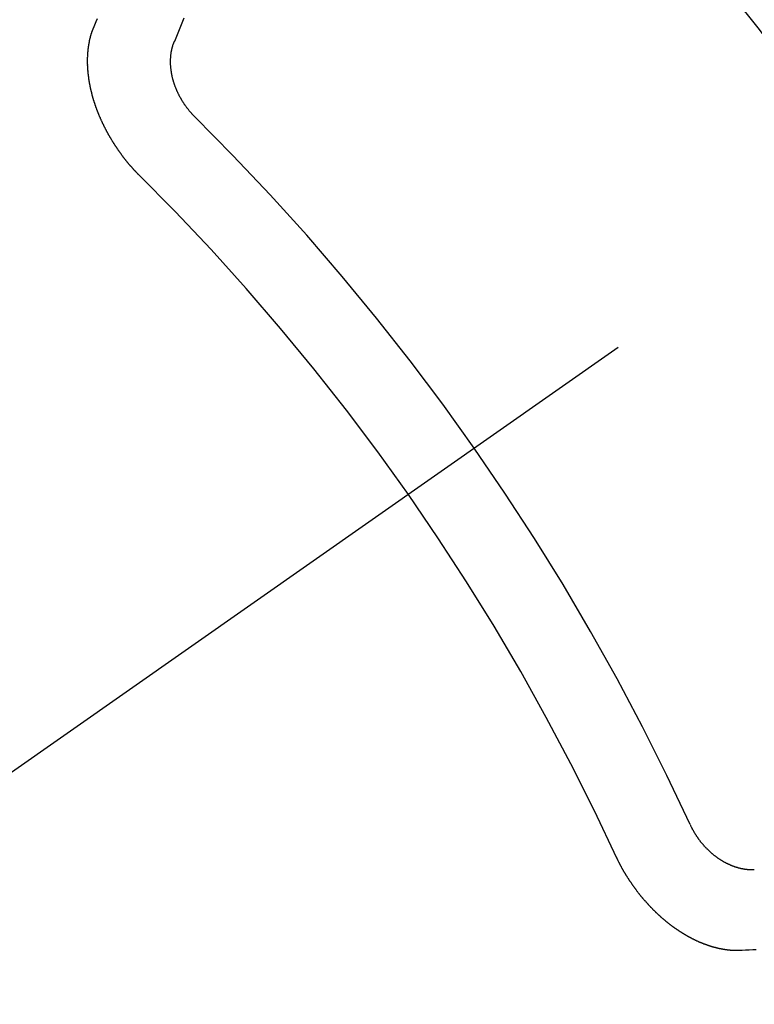
# Model space of a CAD drawing. Extents: x 83844 to 110317, y -25 to 8845.
# Drawn here: x 101195 to 101201, y 6781 to 6789 of the extents above; entities that cross this region are included whole.
import ezdxf

# ---------------------------------------------------------------- set-up
doc = ezdxf.new("R2010")
doc.units = 0
doc.header["$LTSCALE"] = 50
doc.header["$MEASUREMENT"] = 0
doc.linetypes.add('CENTER2', pattern=[1.125, 0.75, -0.125, 0.125, -0.125])
doc.linetypes.add('HIDDEN', pattern=[0.375, 0.25, -0.125])
doc.layers.get('0').update_dxf_attribs({"linetype": 'CONTINUOUS'})
doc.layers.get('DEFPOINTS').update_dxf_attribs({"color": 146, "linetype": 'CONTINUOUS'})
for name, color, linetype in [('150-機器', 8, 'CONTINUOUS'), ('160-文字', 254, 'CONTINUOUS'), ('166-寸法B', 11, 'CONTINUOUS')]:
    doc.layers.add(name, color=color, linetype=linetype)
doc.styles.add('KH001', font='txt')
doc.dimstyles.new('KH1xx030', dxfattribs={"dimscale": 30, "dimtxt": 2, "dimasz": 0.6, "dimexe": 0.3, "dimexo": 1.2, "dimgap": 0.5, "dimtad": 3, "dimdec": 1, "dimdsep": 46, "dimlunit": 6, "dimtxsty": 'KH001', "dimblk": 'DOT', "dimcen": 1, "dimdle": 1, "dimclrd": 256, "dimclre": 256, "dimclrt": 256, "dimadec": 0, "dimazin": 0, "dimtfac": 1, "dimtdec": 1, "dimtix": 1, "dimtmove": 2, "dimatfit": 3, "dimldrblk": 'CLOSEDBLANK', "dimfxl": 1, "dimtolj": 1, "dimtzin": 0, "dimlwd": -1, "dimlwe": -1, "dimarcsym": 0})

# ---------------------------------------------------------------- blocks, each defined once
blk = doc.blocks.new('F402_H')
at = {"layer": '150-機器', "color": 13, "linetype": 'CENTER2'}
blk.add_line((0, 0), (-244.018, -170.8633), dxfattribs=at)
at = {"layer": '150-機器', "color": 13, "linetype": 'HIDDEN'}
for points in [[(-224.5278, -151.4847), (-224.5165, -151.4573), (-224.5053, -151.4299), (-224.494, -151.4026)], [(-223.8491, -151.5915), (-223.8379, -151.5641), (-223.8272, -151.5359), (-223.8159, -151.5085), (-223.8046, -151.4812), (-223.7934, -151.4538), (-223.7821, -151.4264), (-223.7708, -151.399)], [(-224.1405, -152.7159), (-224.143, -152.7141), (-224.1462, -152.7114), (-224.1479, -152.7089), (-224.151, -152.7062), (-224.1527, -152.7038), (-224.1558, -152.7011), (-224.1575, -152.6986), (-224.16, -152.6968), (-224.1623, -152.6935), (-224.1649, -152.6916), (-224.168, -152.6889), (-224.1697, -152.6865), (-224.1728, -152.6838), (-224.1745, -152.6813), (-224.1776, -152.6786), (-224.1793, -152.6762), (-224.1824, -152.6735), (-224.1842, -152.671), (-224.1873, -152.6683), (-224.189, -152.6659), (-224.1921, -152.6632), (-224.1938, -152.6607), (-224.1969, -152.658), (-224.1986, -152.6556), (-224.2017, -152.6529), (-224.2034, -152.6504), (-224.2057, -152.6472), (-224.2083, -152.6453), (-224.2105, -152.642), (-224.2131, -152.6401), (-224.2154, -152.6369), (-224.2171, -152.6344), (-224.2202, -152.6317), (-224.2219, -152.6293), (-224.2242, -152.626), (-224.2267, -152.6241), (-224.229, -152.6209), (-224.2313, -152.6176), (-224.2338, -152.6157), (-224.2361, -152.6124), (-224.2378, -152.61), (-224.2409, -152.6073), (-224.2427, -152.6048), (-224.2449, -152.6016), (-224.2467, -152.5991), (-224.2498, -152.5964), (-224.2521, -152.5932), (-224.2538, -152.5907), (-224.2561, -152.5874), (-224.2578, -152.585), (-224.2609, -152.5823), (-224.2626, -152.5798), (-224.2649, -152.5766), (-224.2672, -152.5733), (-224.2689, -152.5709), (-224.272, -152.5682), (-224.2737, -152.5657), (-224.276, -152.5624), (-224.2783, -152.5592), (-224.28, -152.5567), (-224.2823, -152.5535), (-224.284, -152.551), (-224.2871, -152.5483), (-224.2894, -152.545), (-224.2911, -152.5426), (-224.2934, -152.5393), (-224.2951, -152.5369), (-224.2974, -152.5336), (-224.2991, -152.5312), (-224.3014, -152.5279), (-224.3037, -152.5246), (-224.3054, -152.5222), (-224.3077, -152.5189), (-224.3094, -152.5164), (-224.3117, -152.5132), (-224.314, -152.5099), (-224.3157, -152.5075), (-224.318, -152.5042), (-224.3203, -152.5009), (-224.322, -152.4985), (-224.3243, -152.4952), (-224.326, -152.4928), (-224.3283, -152.4895), (-224.3306, -152.4862), (-224.3323, -152.4838), (-224.3346, -152.4805), (-224.3363, -152.478), (-224.3386, -152.4748), (-224.3409, -152.4715), (-224.3426, -152.4691), (-224.3441, -152.4652), (-224.3458, -152.4628), (-224.3481, -152.4595), (-224.3504, -152.4562), (-224.3521, -152.4538), (-224.3544, -152.4505), (-224.3561, -152.4481), (-224.3584, -152.4448), (-224.3599, -152.441), (-224.3616, -152.4385), (-224.3639, -152.4352), (-224.3656, -152.4328), (-224.3679, -152.4295), (-224.3693, -152.4257), (-224.371, -152.4232), (-224.3733, -152.42), (-224.3751, -152.4175), (-224.3765, -152.4137), (-224.3788, -152.4104), (-224.3805, -152.4079), (-224.3828, -152.4047), (-224.3837, -152.4017), (-224.386, -152.3984), (-224.3877, -152.3959), (-224.39, -152.3927), (-224.3915, -152.3888), (-224.3932, -152.3864), (-224.3955, -152.3831), (-224.3964, -152.3801), (-224.3987, -152.3768), (-224.401, -152.3736), (-224.4019, -152.3705), (-224.4041, -152.3673), (-224.405, -152.3642), (-224.4073, -152.361), (-224.409, -152.3585), (-224.4105, -152.3547), (-224.4128, -152.3514), (-224.4137, -152.3484), (-224.416, -152.3451), (-224.4177, -152.3427), (-224.4192, -152.3388), (-224.4209, -152.3364), (-224.4224, -152.3325), (-224.4241, -152.3301), (-224.4256, -152.3262), (-224.4278, -152.323), (-224.4287, -152.32), (-224.431, -152.3167), (-224.4319, -152.3137), (-224.4342, -152.3104), (-224.4351, -152.3074), (-224.4374, -152.3041), (-224.4383, -152.3011), (-224.4406, -152.2978), (-224.4415, -152.2948), (-224.4438, -152.2915), (-224.4447, -152.2885), (-224.447, -152.2852), (-224.4479, -152.2822), (-224.4493, -152.2784), (-224.4511, -152.2759), (-224.4525, -152.2721), (-224.4542, -152.2696), (-224.4557, -152.2658), (-224.4566, -152.2628), (-224.4589, -152.2595), (-224.4598, -152.2565), (-224.4621, -152.2532), (-224.463, -152.2502), (-224.4645, -152.2463), (-224.4662, -152.2439), (-224.4676, -152.2401), (-224.4685, -152.237), (-224.47, -152.2332), (-224.4717, -152.2307), (-224.4732, -152.2269), (-224.4741, -152.2239), (-224.4764, -152.2206), (-224.4773, -152.2176), (-224.4788, -152.2137), (-224.4797, -152.2107), (-224.4814, -152.2083), (-224.4829, -152.2044), (-224.4838, -152.2014), (-224.4852, -152.1976), (-224.4869, -152.1951), (-224.4884, -152.1913), (-224.4893, -152.1883), (-224.4902, -152.1852), (-224.4917, -152.1814), (-224.4926, -152.1784), (-224.4949, -152.1751), (-224.4958, -152.1721), (-224.4967, -152.1691), (-224.4981, -152.1652), (-224.499, -152.1622), (-224.4999, -152.1592), (-224.5014, -152.1553), (-224.5031, -152.1529), (-224.5046, -152.149), (-224.5055, -152.146), (-224.5064, -152.143), (-224.5079, -152.1392), (-224.5088, -152.1361), (-224.5097, -152.1331), (-224.5111, -152.1293), (-224.512, -152.1262), (-224.5129, -152.1232), (-224.5144, -152.1194), (-224.5153, -152.1164), (-224.5162, -152.1133), (-224.5171, -152.1103), (-224.5186, -152.1065), (-224.5195, -152.1034), (-224.5204, -152.1004), (-224.5218, -152.0966), (-224.5227, -152.0936), (-224.5236, -152.0905), (-224.5245, -152.0875), (-224.526, -152.0837), (-224.5269, -152.0807), (-224.5278, -152.0776), (-224.5287, -152.0746), (-224.5302, -152.0708), (-224.5311, -152.0677), (-224.532, -152.0647), (-224.5321, -152.0611), (-224.533, -152.0581), (-224.5344, -152.0543), (-224.5353, -152.0512), (-224.5362, -152.0482), (-224.5371, -152.0452), (-224.538, -152.0422), (-224.5381, -152.0386), (-224.5396, -152.0347), (-224.5405, -152.0317), (-224.5414, -152.0287), (-224.5423, -152.0257), (-224.5424, -152.0221), (-224.5433, -152.0191), (-224.5442, -152.016), (-224.5451, -152.013), (-224.5465, -152.0092), (-224.5466, -152.0056), (-224.5475, -152.0025), (-224.5484, -151.9995), (-224.5493, -151.9965), (-224.5494, -151.9929), (-224.5503, -151.9899), (-224.5512, -151.9869), (-224.5521, -151.9838), (-224.5522, -151.9802), (-224.5531, -151.9772), (-224.554, -151.9742), (-224.5541, -151.9706), (-224.5549, -151.9676), (-224.5558, -151.9646), (-224.5559, -151.961), (-224.5568, -151.9579), (-224.5577, -151.9549), (-224.5578, -151.9513), (-224.5587, -151.9483), (-224.5596, -151.9453), (-224.5597, -151.9417), (-224.5606, -151.9387), (-224.5607, -151.9351), (-224.5616, -151.932), (-224.5625, -151.929), (-224.5626, -151.9254), (-224.5635, -151.9224), (-224.5635, -151.9188), (-224.5639, -151.9166), (-224.5648, -151.9136), (-224.5648, -151.91), (-224.5657, -151.907), (-224.5658, -151.9034), (-224.5667, -151.9003), (-224.5668, -151.8967), (-224.5671, -151.8945), (-224.5672, -151.8909), (-224.5681, -151.8879), (-224.5682, -151.8843), (-224.5691, -151.8813), (-224.5692, -151.8777), (-224.5695, -151.8755), (-224.5696, -151.8719), (-224.5705, -151.8689), (-224.5706, -151.8653), (-224.5709, -151.8631), (-224.571, -151.8595), (-224.5719, -151.8565), (-224.572, -151.8529), (-224.5723, -151.8507), (-224.5724, -151.8471), (-224.5733, -151.844), (-224.5734, -151.8404), (-224.5729, -151.8377), (-224.5738, -151.8346), (-224.5738, -151.831), (-224.5742, -151.8288), (-224.5743, -151.8252), (-224.5743, -151.8217), (-224.5747, -151.8194), (-224.5747, -151.8159), (-224.5751, -151.8136), (-224.5752, -151.81), (-224.5752, -151.8065), (-224.5756, -151.8042), (-224.5756, -151.8007), (-224.5752, -151.7979), (-224.5761, -151.7949), (-224.5761, -151.7913), (-224.5756, -151.7885), (-224.5765, -151.7855), (-224.5761, -151.7827), (-224.5761, -151.7791), (-224.5765, -151.7769), (-224.5765, -151.7733), (-224.5761, -151.7705), (-224.577, -151.7675), (-224.5765, -151.7647), (-224.5765, -151.7611), (-224.5761, -151.7583), (-224.577, -151.7553), (-224.5765, -151.7525), (-224.5766, -151.7489), (-224.5761, -151.7462), (-224.5764, -151.7439), (-224.5765, -151.7404), (-224.576, -151.7376), (-224.5761, -151.734), (-224.5764, -151.7318), (-224.5759, -151.729), (-224.576, -151.7254), (-224.5755, -151.7226), (-224.5758, -151.7204), (-224.5759, -151.7168), (-224.5754, -151.714), (-224.5749, -151.7113), (-224.575, -151.7077), (-224.5753, -151.7055), (-224.5748, -151.7027), (-224.5749, -151.6991), (-224.5744, -151.6963), (-224.5739, -151.6935), (-224.5735, -151.6908), (-224.5744, -151.6877), (-224.5739, -151.685), (-224.5734, -151.6822), (-224.5729, -151.6794), (-224.5724, -151.6766), (-224.5725, -151.673), (-224.572, -151.6702), (-224.5723, -151.668), (-224.5718, -151.6653), (-224.5713, -151.6625), (-224.5708, -151.6597), (-224.5709, -151.6561), (-224.5704, -151.6533), (-224.5699, -151.6506), (-224.5695, -151.6478), (-224.569, -151.645), (-224.5693, -151.6428), (-224.5688, -151.64), (-224.5683, -151.6372), (-224.5678, -151.6345), (-224.5673, -151.6317), (-224.5668, -151.6289), (-224.5664, -151.6261), (-224.5659, -151.6233), (-224.5654, -151.6206), (-224.5649, -151.6178), (-224.5644, -151.615), (-224.5639, -151.6122), (-224.5634, -151.6095), (-224.5629, -151.6067), (-224.5624, -151.6039), (-224.5619, -151.6011), (-224.5615, -151.5983), (-224.561, -151.5956), (-224.5605, -151.5928), (-224.56, -151.59), (-224.5603, -151.5878), (-224.5593, -151.5858), (-224.5588, -151.5831), (-224.5575, -151.5797), (-224.557, -151.5769), (-224.5565, -151.5742), (-224.556, -151.5714), (-224.5549, -151.5694), (-224.5544, -151.5666), (-224.5539, -151.5639), (-224.5535, -151.5611), (-224.5524, -151.5591), (-224.5519, -151.5563), (-224.5514, -151.5536), (-224.5509, -151.5508), (-224.5499, -151.5488), (-224.5494, -151.5461), (-224.5489, -151.5433), (-224.5478, -151.5413), (-224.5473, -151.5385), (-224.5463, -151.5366), (-224.5458, -151.5338), (-224.5453, -151.531), (-224.5434, -151.5285), (-224.5429, -151.5257), (-224.5419, -151.5237), (-224.5414, -151.521), (-224.5403, -151.519), (-224.5398, -151.5162), (-224.5388, -151.5143), (-224.5383, -151.5115), (-224.5372, -151.5095), (-224.5367, -151.5067), (-224.5348, -151.5042), (-224.5343, -151.5014), (-224.5333, -151.4995), (-224.5328, -151.4967), (-224.5317, -151.4947), (-224.5312, -151.492), (-224.5302, -151.49), (-224.5297, -151.4872), (-224.5278, -151.4847)], [(-223.682, -152.2232), (-223.6843, -152.2199), (-223.6874, -152.2172), (-223.6899, -152.2154), (-223.6922, -152.2121), (-223.6953, -152.2094), (-223.6976, -152.2061), (-223.7001, -152.2042), (-223.7032, -152.2015), (-223.7055, -152.1983), (-223.7072, -152.1958), (-223.7103, -152.1931), (-223.7126, -152.1899), (-223.7157, -152.1872), (-223.718, -152.1839), (-223.7205, -152.182), (-223.7228, -152.1788), (-223.7251, -152.1755), (-223.7282, -152.1728), (-223.7305, -152.1695), (-223.7322, -152.1671), (-223.7345, -152.1638), (-223.7376, -152.1611), (-223.7399, -152.1578), (-223.7422, -152.1546), (-223.7445, -152.1513), (-223.7468, -152.148), (-223.7485, -152.1456), (-223.7516, -152.1429), (-223.7539, -152.1396), (-223.7562, -152.1364), (-223.7585, -152.1331), (-223.7607, -152.1298), (-223.763, -152.1265), (-223.7647, -152.1241), (-223.767, -152.1208), (-223.7693, -152.1176), (-223.7716, -152.1143), (-223.7739, -152.111), (-223.7754, -152.1072), (-223.7777, -152.1039), (-223.7799, -152.1006), (-223.7817, -152.0982), (-223.784, -152.0949), (-223.7862, -152.0917), (-223.7877, -152.0878), (-223.79, -152.0846), (-223.7923, -152.0813), (-223.7938, -152.0774), (-223.7955, -152.075), (-223.7978, -152.0717), (-223.7992, -152.0679), (-223.8015, -152.0646), (-223.8038, -152.0614), (-223.8053, -152.0575), (-223.8076, -152.0542), (-223.8085, -152.0512), (-223.8108, -152.048), (-223.8122, -152.0441), (-223.8145, -152.0408), (-223.816, -152.037), (-223.8183, -152.0337), (-223.8192, -152.0307), (-223.8206, -152.0269), (-223.8229, -152.0236), (-223.8244, -152.0198), (-223.8259, -152.0159), (-223.8276, -152.0135), (-223.8291, -152.0096), (-223.8305, -152.0058), (-223.832, -152.002), (-223.8337, -151.9995), (-223.8352, -151.9957), (-223.8367, -151.9918), (-223.8381, -151.988), (-223.839, -151.985), (-223.8405, -151.9811), (-223.8428, -151.9779), (-223.8443, -151.974), (-223.8452, -151.971), (-223.8466, -151.9672), (-223.8481, -151.9633), (-223.849, -151.9603), (-223.8505, -151.9564), (-223.8519, -151.9526), (-223.8528, -151.9496), (-223.8543, -151.9457), (-223.8544, -151.9421), (-223.8559, -151.9383), (-223.8573, -151.9345), (-223.8582, -151.9314), (-223.8597, -151.9276), (-223.8606, -151.9246), (-223.8613, -151.9202), (-223.8627, -151.9163), (-223.8636, -151.9133), (-223.8643, -151.9089), (-223.8652, -151.9059), (-223.8667, -151.902), (-223.8667, -151.8984), (-223.8682, -151.8946), (-223.8691, -151.8916), (-223.8698, -151.8872), (-223.8707, -151.8841), (-223.8708, -151.8805), (-223.8722, -151.8767), (-223.8723, -151.8731), (-223.8738, -151.8693), (-223.8739, -151.8657), (-223.8748, -151.8627), (-223.8754, -151.8582), (-223.8763, -151.8552), (-223.877, -151.8508), (-223.877, -151.8472), (-223.8779, -151.8442), (-223.878, -151.8406), (-223.8787, -151.8362), (-223.8796, -151.8332), (-223.8797, -151.8296), (-223.8797, -151.826), (-223.8804, -151.8216), (-223.8813, -151.8185), (-223.8814, -151.8149), (-223.8815, -151.8113), (-223.8815, -151.8077), (-223.8816, -151.8042), (-223.8817, -151.8006), (-223.8826, -151.7975), (-223.8833, -151.7931), (-223.8833, -151.7895), (-223.8834, -151.7859), (-223.8835, -151.7823), (-223.8836, -151.7787), (-223.8837, -151.7751), (-223.8838, -151.7716), (-223.8833, -151.7688), (-223.8834, -151.7652), (-223.8834, -151.7616), (-223.8835, -151.758), (-223.8836, -151.7544), (-223.8837, -151.7508), (-223.8838, -151.7472), (-223.8833, -151.7444), (-223.8834, -151.7408), (-223.8834, -151.7372), (-223.8827, -151.7331), (-223.8822, -151.7303), (-223.8823, -151.7267), (-223.8824, -151.7231), (-223.8819, -151.7203), (-223.882, -151.7167), (-223.8807, -151.7134), (-223.8807, -151.7098), (-223.8808, -151.7062), (-223.8803, -151.7034), (-223.8796, -151.6992), (-223.8791, -151.6965), (-223.8792, -151.6929), (-223.8787, -151.6901), (-223.8774, -151.6867), (-223.8775, -151.6831), (-223.877, -151.6804), (-223.8757, -151.677), (-223.8758, -151.6734), (-223.8753, -151.6706), (-223.874, -151.6673), (-223.8735, -151.6645), (-223.8736, -151.6609), (-223.8723, -151.6576), (-223.8718, -151.6548), (-223.8705, -151.6514), (-223.87, -151.6487), (-223.8695, -151.6459), (-223.8682, -151.6425), (-223.8677, -151.6398), (-223.8664, -151.6364), (-223.8659, -151.6336), (-223.8646, -151.6303), (-223.8641, -151.6275), (-223.8636, -151.6247), (-223.8617, -151.6222), (-223.8612, -151.6194), (-223.8599, -151.6161), (-223.8594, -151.6133), (-223.8576, -151.6107), (-223.8571, -151.608), (-223.8558, -151.6046), (-223.8547, -151.6027), (-223.8534, -151.5993), (-223.8515, -151.5968), (-223.851, -151.594), (-223.8491, -151.5915)], [(-219.5467, -158.129), (-219.5444, -158.1322), (-219.5429, -158.1361), (-219.542, -158.1391), (-219.5398, -158.1424), (-219.5383, -158.1462), (-219.536, -158.1495), (-219.5351, -158.1525), (-219.5336, -158.1563), (-219.5313, -158.1596), (-219.5296, -158.162), (-219.5281, -158.1659), (-219.5259, -158.1692), (-219.5244, -158.173), (-219.5221, -158.1763), (-219.5212, -158.1793), (-219.5189, -158.1826), (-219.5166, -158.1858), (-219.5152, -158.1897), (-219.5129, -158.1929), (-219.5111, -158.1954), (-219.5089, -158.1987), (-219.5074, -158.2025), (-219.5051, -158.2058), (-219.5028, -158.209), (-219.5005, -158.2123), (-219.4982, -158.2156), (-219.4965, -158.218), (-219.495, -158.2219), (-219.4928, -158.2251), (-219.4905, -158.2284), (-219.4882, -158.2317), (-219.4859, -158.2349), (-219.4836, -158.2382), (-219.4819, -158.2406), (-219.4796, -158.2439), (-219.4773, -158.2472), (-219.475, -158.2504), (-219.4727, -158.2537), (-219.4696, -158.2564), (-219.4673, -158.2597), (-219.4651, -158.2629), (-219.4633, -158.2654), (-219.4611, -158.2687), (-219.4588, -158.2719), (-219.4557, -158.2746), (-219.4534, -158.2779), (-219.4511, -158.2812), (-219.448, -158.2839), (-219.4463, -158.2863), (-219.444, -158.2896), (-219.4409, -158.2923), (-219.4386, -158.2955), (-219.4363, -158.2988), (-219.4332, -158.3015), (-219.4309, -158.3048), (-219.4284, -158.3067), (-219.4261, -158.3099), (-219.423, -158.3126), (-219.4207, -158.3159), (-219.4176, -158.3186), (-219.4153, -158.3219), (-219.4128, -158.3237), (-219.4097, -158.3264), (-219.4074, -158.3297), (-219.4043, -158.3324), (-219.4012, -158.3351), (-219.3994, -158.3375), (-219.3963, -158.3402), (-219.3932, -158.3429), (-219.3901, -158.3456), (-219.3884, -158.3481), (-219.3853, -158.3508), (-219.3822, -158.3535), (-219.3791, -158.3562), (-219.3766, -158.358), (-219.3734, -158.3607), (-219.3712, -158.364), (-219.3681, -158.3667), (-219.3655, -158.3686), (-219.3624, -158.3713), (-219.3593, -158.374), (-219.3568, -158.3759), (-219.3537, -158.3785), (-219.3506, -158.3812), (-219.348, -158.3831), (-219.3449, -158.3858), (-219.3416, -158.3871), (-219.3385, -158.3898), (-219.3354, -158.3925), (-219.3328, -158.3944), (-219.3297, -158.3971), (-219.3272, -158.399), (-219.3233, -158.4011), (-219.3202, -158.4038), (-219.3176, -158.4057), (-219.3137, -158.4078), (-219.3112, -158.4097), (-219.3081, -158.4124), (-219.3047, -158.4137), (-219.3016, -158.4164), (-219.2991, -158.4182), (-219.2952, -158.4204), (-219.2926, -158.4223), (-219.2893, -158.4236), (-219.2862, -158.4263), (-219.2828, -158.4276), (-219.2797, -158.4303), (-219.2764, -158.4316), (-219.2738, -158.4334), (-219.2699, -158.4356), (-219.2674, -158.4374), (-219.2635, -158.4396), (-219.2601, -158.4409), (-219.2576, -158.4428), (-219.2542, -158.4441), (-219.2503, -158.4462), (-219.2478, -158.4481), (-219.2444, -158.4494), (-219.2411, -158.4507), (-219.2372, -158.4528), (-219.2346, -158.4547), (-219.2313, -158.456), (-219.2279, -158.4573), (-219.2246, -158.4586), (-219.2212, -158.4599), (-219.2179, -158.4612), (-219.2153, -158.4631), (-219.2114, -158.4652), (-219.2081, -158.4665), (-219.2047, -158.4678), (-219.2014, -158.4691), (-219.198, -158.4704), (-219.1947, -158.4718), (-219.1913, -158.4731), (-219.1885, -158.4735), (-219.1852, -158.4749), (-219.1818, -158.4762), (-219.1785, -158.4775), (-219.1751, -158.4788), (-219.1718, -158.4801), (-219.1684, -158.4814), (-219.1657, -158.4819), (-219.1623, -158.4832), (-219.159, -158.4845), (-219.1548, -158.4852), (-219.152, -158.4857), (-219.1487, -158.487), (-219.1453, -158.4883), (-219.1425, -158.4888), (-219.1392, -158.4901), (-219.1356, -158.49), (-219.1322, -158.4914), (-219.1289, -158.4927), (-219.1261, -158.4932), (-219.1219, -158.4939), (-219.1192, -158.4944), (-219.1158, -158.4957), (-219.113, -158.4962), (-219.1094, -158.4961), (-219.1061, -158.4974), (-219.1033, -158.4979), (-219.0997, -158.4978), (-219.0964, -158.4991), (-219.0936, -158.4996), (-219.09, -158.4995), (-219.0872, -158.5), (-219.0839, -158.5013), (-219.0803, -158.5012), (-219.0775, -158.5017), (-219.0739, -158.5016), (-219.0711, -158.5021), (-219.0683, -158.5026), (-219.0647, -158.5025), (-219.062, -158.503), (-219.0584, -158.5029), (-219.0556, -158.5034), (-219.052, -158.5034), (-219.0492, -158.5038), (-219.0464, -158.5043), (-219.0434, -158.5034), (-219.0406, -158.5039), (-219.037, -158.5038), (-219.0343, -158.5043), (-219.0312, -158.5034), (-219.0285, -158.5039), (-219.0249, -158.5038), (-219.0227, -158.5035), (-219.0191, -158.5034), (-219.016, -158.5025), (-219.0133, -158.503), (-219.0102, -158.5021)], [(-220.1666, -158.3913), (-220.1657, -158.3943), (-220.1642, -158.3982), (-220.1625, -158.4006), (-220.161, -158.4045), (-220.1593, -158.4069), (-220.1578, -158.4108), (-220.1561, -158.4132), (-220.1552, -158.4162), (-220.1529, -158.4195), (-220.152, -158.4225), (-220.1505, -158.4264), (-220.1488, -158.4288), (-220.1474, -158.4327), (-220.1456, -158.4351), (-220.1442, -158.439), (-220.1425, -158.4414), (-220.141, -158.4452), (-220.1393, -158.4477), (-220.1378, -158.4515), (-220.1361, -158.454), (-220.1346, -158.4578), (-220.1329, -158.4603), (-220.1314, -158.4641), (-220.1297, -158.4666), (-220.1282, -158.4704), (-220.1265, -158.4729), (-220.1242, -158.4761), (-220.1233, -158.4792), (-220.121, -158.4824), (-220.1201, -158.4854), (-220.1179, -158.4887), (-220.1161, -158.4912), (-220.1147, -158.495), (-220.113, -158.4975), (-220.1107, -158.5007), (-220.1098, -158.5037), (-220.1075, -158.507), (-220.1052, -158.5103), (-220.1043, -158.5133), (-220.102, -158.5166), (-220.1003, -158.519), (-220.0988, -158.5229), (-220.0971, -158.5253), (-220.0948, -158.5286), (-220.0931, -158.531), (-220.0916, -158.5349), (-220.0893, -158.5381), (-220.0876, -158.5406), (-220.0853, -158.5439), (-220.0836, -158.5463), (-220.0821, -158.5502), (-220.0804, -158.5526), (-220.0781, -158.5559), (-220.0759, -158.5591), (-220.0741, -158.5616), (-220.0727, -158.5654), (-220.0709, -158.5679), (-220.0687, -158.5711), (-220.0664, -158.5744), (-220.0647, -158.5769), (-220.0624, -158.5801), (-220.0607, -158.5826), (-220.0592, -158.5864), (-220.0569, -158.5897), (-220.0552, -158.5921), (-220.0529, -158.5954), (-220.0512, -158.5979), (-220.0489, -158.6011), (-220.0472, -158.6036), (-220.0449, -158.6069), (-220.0426, -158.6101), (-220.0409, -158.6126), (-220.0386, -158.6158), (-220.0369, -158.6183), (-220.0346, -158.6216), (-220.0323, -158.6248), (-220.0306, -158.6273), (-220.0283, -158.6305), (-220.026, -158.6338), (-220.0243, -158.6363), (-220.022, -158.6395), (-220.0203, -158.642), (-220.018, -158.6452), (-220.0157, -158.6485), (-220.014, -158.651), (-220.0117, -158.6542), (-220.01, -158.6567), (-220.0077, -158.66), (-220.0054, -158.6632), (-220.0037, -158.6657), (-220.0006, -158.6684), (-219.9989, -158.6708), (-219.9966, -158.6741), (-219.9943, -158.6774), (-219.9926, -158.6798), (-219.9903, -158.6831), (-219.9886, -158.6855), (-219.9863, -158.6888), (-219.9832, -158.6915), (-219.9815, -158.6939), (-219.9792, -158.6972), (-219.9775, -158.6997), (-219.9752, -158.7029), (-219.9721, -158.7056), (-219.9703, -158.7081), (-219.9681, -158.7113), (-219.9663, -158.7138), (-219.9632, -158.7165), (-219.9609, -158.7198), (-219.9592, -158.7222), (-219.9569, -158.7255), (-219.9544, -158.7274), (-219.9521, -158.7306), (-219.9504, -158.7331), (-219.9481, -158.7363), (-219.945, -158.739), (-219.9433, -158.7415), (-219.941, -158.7448), (-219.9385, -158.7466), (-219.9362, -158.7499), (-219.9339, -158.7532), (-219.9314, -158.7551), (-219.9291, -158.7583), (-219.9265, -158.7602), (-219.9243, -158.7635), (-219.9225, -158.7659), (-219.9194, -158.7686), (-219.9171, -158.7719), (-219.9146, -158.7738), (-219.9123, -158.777), (-219.9106, -158.7795), (-219.9075, -158.7822), (-219.9058, -158.7846), (-219.9027, -158.7873), (-219.901, -158.7898), (-219.8979, -158.7925), (-219.8956, -158.7957), (-219.893, -158.7976), (-219.8908, -158.8009), (-219.8882, -158.8028), (-219.8859, -158.806), (-219.8834, -158.8079), (-219.8811, -158.8112), (-219.8786, -158.8131), (-219.8763, -158.8163), (-219.8738, -158.8182), (-219.8715, -158.8215), (-219.8689, -158.8233), (-219.8666, -158.8266), (-219.8641, -158.8285), (-219.861, -158.8312), (-219.8593, -158.8336), (-219.8562, -158.8363), (-219.8545, -158.8388), (-219.8514, -158.8415), (-219.8488, -158.8434), (-219.8465, -158.8466), (-219.844, -158.8485), (-219.8417, -158.8518), (-219.8392, -158.8537), (-219.8361, -158.8564), (-219.8344, -158.8588), (-219.8313, -158.8615), (-219.8287, -158.8634), (-219.8256, -158.8661), (-219.8239, -158.8685), (-219.8208, -158.8712), (-219.8183, -158.8731), (-219.816, -158.8764), (-219.8134, -158.8782), (-219.8103, -158.8809), (-219.8078, -158.8828), (-219.8061, -158.8853), (-219.803, -158.888), (-219.8005, -158.8898), (-219.7973, -158.8925), (-219.7956, -158.895), (-219.7925, -158.8977), (-219.79, -158.8996), (-219.7875, -158.9014), (-219.7844, -158.9041), (-219.7818, -158.906), (-219.7795, -158.9093), (-219.777, -158.9112), (-219.7745, -158.913), (-219.7714, -158.9157), (-219.7688, -158.9176), (-219.7663, -158.9195), (-219.7632, -158.9222), (-219.7615, -158.9246), (-219.7584, -158.9273), (-219.7558, -158.9292), (-219.7533, -158.9311), (-219.7502, -158.9338), (-219.7477, -158.9357), (-219.7451, -158.9376), (-219.742, -158.9403), (-219.7395, -158.9421), (-219.737, -158.944), (-219.7339, -158.9467), (-219.7313, -158.9486), (-219.7288, -158.9505), (-219.7263, -158.9523), (-219.7232, -158.955), (-219.7206, -158.9569), (-219.7181, -158.9588), (-219.715, -158.9615), (-219.7124, -158.9634), (-219.7099, -158.9652), (-219.7074, -158.9671), (-219.7043, -158.9698), (-219.7017, -158.9717), (-219.6992, -158.9736), (-219.6967, -158.9755), (-219.6936, -158.9782), (-219.691, -158.98), (-219.6885, -158.9819), (-219.6852, -158.9832), (-219.6826, -158.9851), (-219.6795, -158.9878), (-219.677, -158.9897), (-219.6744, -158.9916), (-219.6719, -158.9934), (-219.6694, -158.9953), (-219.666, -158.9966), (-219.6629, -158.9993), (-219.6604, -159.0012), (-219.6579, -159.0031), (-219.6553, -159.005), (-219.652, -159.0063), (-219.6494, -159.0081), (-219.6469, -159.01), (-219.6444, -159.0119), (-219.6413, -159.0146), (-219.6379, -159.0159), (-219.6354, -159.0178), (-219.6329, -159.0197), (-219.6303, -159.0215), (-219.627, -159.0228), (-219.6244, -159.0247), (-219.6219, -159.0266), (-219.6194, -159.0285), (-219.616, -159.0298), (-219.6135, -159.0317), (-219.611, -159.0335), (-219.6076, -159.0348), (-219.6051, -159.0367), (-219.6025, -159.0386), (-219.5992, -159.0399), (-219.5967, -159.0418), (-219.5941, -159.0437), (-219.5908, -159.045), (-219.5882, -159.0469), (-219.5857, -159.0487), (-219.5824, -159.05), (-219.5798, -159.0519), (-219.5765, -159.0532), (-219.5739, -159.0551), (-219.5714, -159.057), (-219.5681, -159.0583), (-219.5655, -159.0602), (-219.5622, -159.0615), (-219.5602, -159.0625), (-219.5577, -159.0644), (-219.5543, -159.0657), (-219.5518, -159.0676), (-219.5484, -159.0689), (-219.5459, -159.0708), (-219.5426, -159.0721), (-219.5406, -159.0732), (-219.5373, -159.0745), (-219.5347, -159.0763), (-219.5314, -159.0777), (-219.5288, -159.0795), (-219.5255, -159.0808), (-219.5235, -159.0819), (-219.5202, -159.0832), (-219.5176, -159.0851), (-219.5143, -159.0864), (-219.5123, -159.0875), (-219.509, -159.0888), (-219.5064, -159.0906), (-219.5031, -159.0919), (-219.5011, -159.093), (-219.4978, -159.0943), (-219.4953, -159.0962), (-219.4919, -159.0975), (-219.4891, -159.098), (-219.4866, -159.0999), (-219.4832, -159.1012), (-219.4813, -159.1022), (-219.4779, -159.1035), (-219.4746, -159.1049), (-219.4726, -159.1059), (-219.4693, -159.1072), (-219.4673, -159.1083), (-219.464, -159.1096), (-219.4606, -159.1109), (-219.4586, -159.112), (-219.4553, -159.1133), (-219.4525, -159.1138), (-219.45, -159.1156), (-219.4466, -159.1169), (-219.4439, -159.1174), (-219.4413, -159.1193), (-219.4385, -159.1198), (-219.4352, -159.1211), (-219.4332, -159.1222), (-219.4299, -159.1235), (-219.4271, -159.124), (-219.4246, -159.1258), (-219.4218, -159.1263), (-219.4184, -159.1276), (-219.4157, -159.1281), (-219.4131, -159.13), (-219.4104, -159.1305), (-219.407, -159.1318), (-219.4042, -159.1323), (-219.4023, -159.1334), (-219.3989, -159.1347), (-219.3961, -159.1352), (-219.3928, -159.1365), (-219.3908, -159.1375), (-219.388, -159.138), (-219.3847, -159.1393), (-219.3819, -159.1398), (-219.38, -159.1409), (-219.3766, -159.1422), (-219.3738, -159.1427), (-219.3711, -159.1432), (-219.3677, -159.1445), (-219.3657, -159.1455), (-219.363, -159.146), (-219.3596, -159.1473), (-219.3568, -159.1478), (-219.3541, -159.1483), (-219.3513, -159.1488), (-219.3487, -159.1507), (-219.346, -159.1512), (-219.3432, -159.1517), (-219.3404, -159.1521), (-219.3376, -159.1526), (-219.3343, -159.1539), (-219.3315, -159.1544), (-219.3295, -159.1555), (-219.3268, -159.156), (-219.324, -159.1565), (-219.3212, -159.157), (-219.3179, -159.1583), (-219.3151, -159.1588), (-219.3123, -159.1592), (-219.3095, -159.1597), (-219.3067, -159.1602), (-219.3048, -159.1613), (-219.302, -159.1618), (-219.2992, -159.1623), (-219.2965, -159.1628), (-219.2937, -159.1632), (-219.2909, -159.1637), (-219.2881, -159.1642), (-219.2853, -159.1647), (-219.2826, -159.1652), (-219.2798, -159.1657), (-219.277, -159.1662), (-219.2742, -159.1667), (-219.2714, -159.1672), (-219.2687, -159.1677), (-219.2659, -159.1681), (-219.2631, -159.1686), (-219.2603, -159.1691), (-219.2576, -159.1696), (-219.2548, -159.1701), (-219.252, -159.1706), (-219.25, -159.1717), (-219.2478, -159.1713), (-219.2451, -159.1718), (-219.2415, -159.1717), (-219.2387, -159.1722), (-219.2359, -159.1727), (-219.2331, -159.1732), (-219.2309, -159.1729), (-219.2281, -159.1734), (-219.2254, -159.1739), (-219.2226, -159.1744), (-219.2204, -159.174), (-219.2176, -159.1745), (-219.2148, -159.175), (-219.212, -159.1755), (-219.2098, -159.1752), (-219.2071, -159.1757), (-219.2043, -159.1761), (-219.2021, -159.1758), (-219.1993, -159.1763), (-219.1971, -159.176), (-219.1943, -159.1765), (-219.1915, -159.177), (-219.1885, -159.1761), (-219.1857, -159.1766), (-219.1835, -159.1762), (-219.1808, -159.1767), (-219.1785, -159.1764), (-219.1758, -159.1769), (-219.1736, -159.1766), (-219.1708, -159.177), (-219.1686, -159.1767), (-219.1658, -159.1772), (-219.1628, -159.1763), (-219.16, -159.1768), (-219.1578, -159.1765), (-219.155, -159.177), (-219.1528, -159.1766), (-219.15, -159.1771), (-219.1478, -159.1768), (-219.145, -159.1773), (-219.142, -159.1764)], [(-219.142, -159.1764), (-219.1124, -159.1752), (-219.0829, -159.1739), (-219.0533, -159.1727), (-219.0237, -159.1715), (-218.9936, -159.1711)]]:
    blk.add_lwpolyline(points, dxfattribs=at)
for centre, radius, start, end in [((-243.7125, -170.6494), 31.2914, 23.88957, 46.11045), ((-237.8505, -166.5448), 20.1459, 24.69226, 45.30776), ((-237.8505, -166.5448), 19.4736, 24.69226, 45.30776)]:
    blk.add_arc(centre, radius, start, end, dxfattribs=at)
blk = doc.blocks.new('_Dot')
at = {"color": 0, "linetype": 'ByBlock', "lineweight": -2}
blk.add_line((-0.5, 0), (-1, 0), dxfattribs=at)
at = {"color": 0, "linetype": 'ByBlock', "const_width": 0.5}
blk.add_lwpolyline([(-0.25, 0, 1), (0.25, 0, 1)], format="xyb", close=True, dxfattribs=at)
blk = doc.blocks.new('*D126')
at = {"layer": '166-寸法B', "transparency": 16777216}
for p, q in [((101138.4318, 7027.9416), (101138.4318, 7045.9416)), ((101134.7116, 7009.9416), (101129.4318, 7009.9416)), ((101138.4318, 7009.9416), (101138.4318, 6734.9416)), ((101251.5639, 6734.9416), (101129.4318, 6734.9416)), ((101138.4318, 6716.9416), (101138.4318, 6698.9416))]:
    blk.add_line(p, q, dxfattribs=at)
at = {"layer": 'DEFPOINTS', "color": 0, "transparency": 16777216}
for p in [(101170.7116, 7009.9416), (101138.4318, 6734.9416), (101287.5639, 6734.9416)]:
    blk.add_point(p, dxfattribs=at)
at = {"layer": '166-寸法B', "transparency": 16777216, "xscale": 18, "yscale": 18, "zscale": 18}
for p, rotation in [((101138.4318, 7009.9416), 270), ((101138.4318, 6734.9416), 90)]:
    blk.add_blockref('_Dot', p, dxfattribs=dict(at, rotation=rotation))
at = {"layer": '166-寸法B', "transparency": 16777216, "insert": (101093.4318, 6809.0444), "char_height": 60, "attachment_point": 5, "rotation": 90, "style": 'KH001'}
blk.add_mtext('\\A1;275', dxfattribs=at)
blk = doc.blocks.new('_ClosedBlank')
at = {"color": 0, "linetype": 'ByBlock', "lineweight": -2}
for p, q in [((-1, 0.16667), (0, 0)), ((-1, 0.16667), (-1, -0.16667)), ((0, 0), (-1, -0.16667))]:
    blk.add_line(p, q, dxfattribs=at)

msp = doc.modelspace()

# ---------------------------------------------------------------- block references
at = {"layer": '150-機器'}
msp.add_blockref('F402_H', (101419.9574, 6940.134), dxfattribs=at)

# ---------------------------------------------------------------- dimensions: what is measured, and where the dimension line sits
at = {"layer": '166-寸法B'}
dim = msp.add_linear_dim(base=(101138.4318, 6734.9416), p1=(101170.7116, 7009.9416), p2=(101287.5639, 6734.9416), angle=90, dimstyle='KH1xx030', override={"dimtmove": 1}, dxfattribs=at)
dim.commit()
dim.dimension.update_dxf_attribs({"geometry": '*D126', "text_midpoint": (101138.4318, 6809.0444), "dimtype": 128})

# ---------------------------------------------------------------- leaders
at = {"layer": '160-文字', "annotation_type": 0, "has_hookline": 1, "hookline_direction": 0, "text_width": 924.9746}
msp.add_leader([(100871.4986, 6950.0204), (101227.4474, 5645.5004), (101245.4474, 5645.5004)], dimstyle='KH1xx030', override={"dimgap": 0.5, "dimtad": 1}, dxfattribs=at)

doc.saveas('drawing.dxf')
